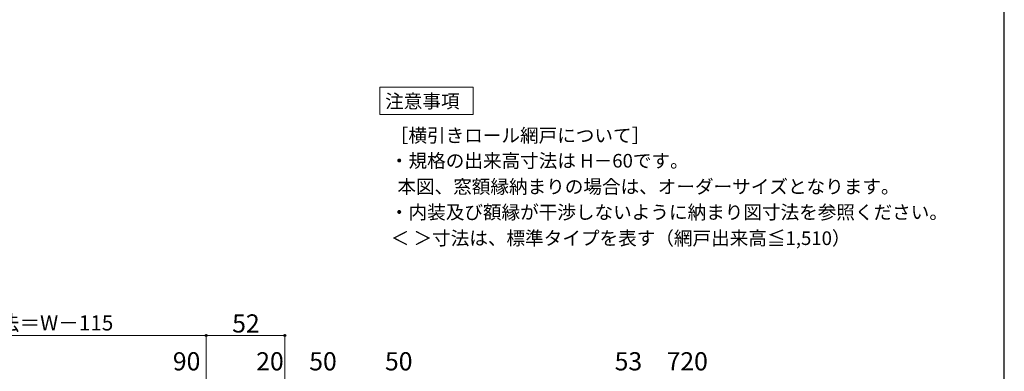
# Model space of a CAD drawing. Extents: x 105 to 1155, y 126 to 1688.
# Drawn here: x 505 to 1155, y 556 to 789 of the extents above; entities that cross this region are included whole.
import ezdxf

# ---------------------------------------------------------------- set-up
doc = ezdxf.new("R2010")
doc.units = 0
for name, color, linetype, lineweight in [('USER1', 3, 'CONTINUOUS', 13), ('YKK_D', 6, 'CONTINUOUS', 13), ('YKK_ZWAK', 7, 'CONTINUOUS', 30)]:
    doc.layers.add(name, color=color, linetype=linetype, lineweight=lineweight)
doc.styles.add('text-b', font='txt')

msp = doc.modelspace()

# ---------------------------------------------------------------- linework, layer by layer
at = {"layer": 'USER1'}
for p, q in [((742.8, 727.53), (742.8, 744.03)), ((742.8, 744.03), (804.47, 744.03)), ((804.47, 744.03), (804.47, 726.03)), ((742.8, 726.03), (742.8, 727.53)), ((804.47, 726.03), (742.8, 726.03))]:
    msp.add_line(p, q, dxfattribs=at)
at = {"layer": 'YKK_D'}
for p, q in [((628.01, 580), (393.01, 580)), ((628.01, 424), (628.01, 581)), ((628.01, 406), (628.01, 581)), ((628.01, 580), (680.01, 580)), ((680.01, 499.5), (680.01, 581))]:
    msp.add_line(p, q, dxfattribs=at)
at = {"layer": 'YKK_D', "linetype": 'ByBlock', "lineweight": -2}
for centre in [(628.01, 580), (628.01, 580), (680.01, 580)]:
    msp.add_circle(centre, 0.637, dxfattribs=at)
at = {"layer": 'YKK_ZWAK'}
msp.add_line((1155, 126), (1155, 1656), dxfattribs=at)

# ---------------------------------------------------------------- texts
at = {"layer": 'USER1', "style": 'text-b'}
for s, p in [('注意事項', (746.28, 730.23)), ('［横引きロール網戸について］', (749.34, 707.61)), ('・規格の出来高寸法は H－60です。', (749.44, 690.92)), (' 本図、窓額縁納まりの場合は、オーダーサイズとなります。', (751.59, 673.82)), ('・内装及び額縁が干渉しないように納まり図寸法を参照ください。', (749.44, 656.93)), ('＜ ＞寸法は、標準タイプを表す（網戸出来高≦1,510）', (749.96, 639.78))]:
    msp.add_text(s, height=9, dxfattribs=at).set_placement(p)
at = {"layer": 'YKK_D', "style": 'text-b'}
for s, height, p in [('開口寸法＝W－115', 10, (450.25, 583.36)), ('52', 12, (645.28, 582)), ('90', 12, (606.11, 557)), ('20', 12, (661.14, 557)), ('50', 12, (696.14, 557)), ('50', 12, (746.14, 557)), ('53', 12, (897.76, 557)), ('7', 12, (932.09, 557)), ('20', 12, (941.13, 557))]:
    msp.add_text(s, height=height, dxfattribs=at).set_placement(p)

doc.saveas('drawing.dxf')
